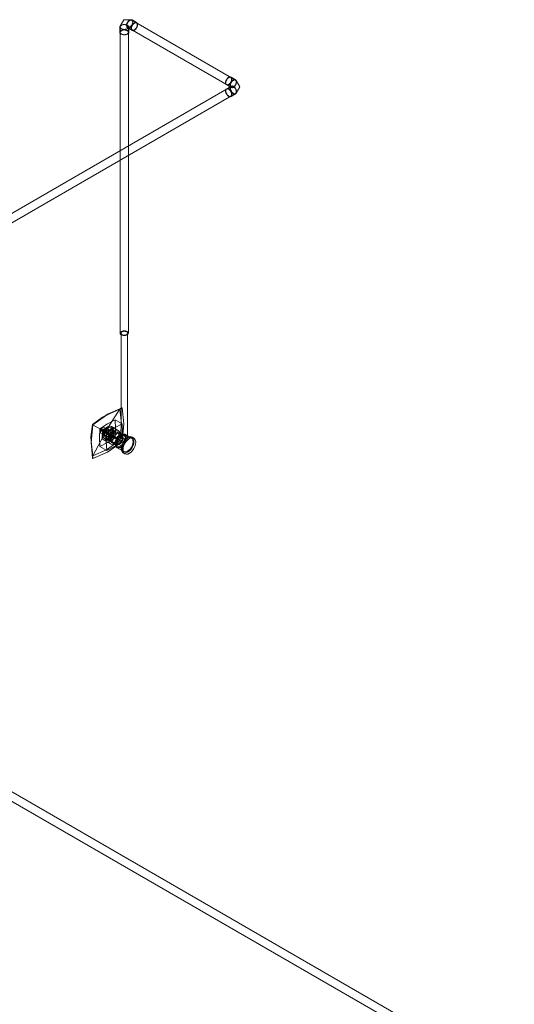
# Model space of a CAD drawing. Units: metres. Extents: x -85 to 327, y 0 to 147.
# Drawn here: x -84 to -83, y 93 to 95 of the extents above; entities that cross this region are included whole.
import ezdxf

# ---------------------------------------------------------------- set-up
doc = ezdxf.new("R2010")
doc.units = ezdxf.units.M
doc.layers.add('M-EQPM', color=7, linetype='Continuous', lineweight=9, true_color=0x7f7f7f)
doc.layers.add('P-PIPE', color=7, linetype='Continuous', lineweight=9, true_color=0x7f7f7f)

# ---------------------------------------------------------------- blocks, each defined once
blk = doc.blocks.new('Toma Oxigeno - PARED-V1-ISOMETRICO PRIMER NIVEL IMAGENOLOGÍA-FASE 1')
at = {"layer": 'M-EQPM', "color": 96, "true_color": 0x008000}
for p, q in [((-83.8428, 94.269), (-83.8428, 94.0684)), ((-83.8301, 94.0684), (-83.8301, 94.269)), ((-83.8407, 94.0934), (-83.8542, 94.1012)), ((-83.8704, 94.0763), (-83.8839, 94.084)), ((-83.881, 94.0806), (-83.8648, 94.0713)), ((-83.8633, 94.0739), (-83.8795, 94.0832)), ((-83.8718, 94.0835), (-83.8751, 94.0832)), ((-83.8613, 94.0774), (-83.8717, 94.0834)), ((-83.865, 94.0824), (-83.869, 94.0847)), ((-83.8581, 94.083), (-83.863, 94.0859)), ((-83.8481, 94.0807), (-83.8615, 94.0885)), ((-83.8411, 94.0715), (-83.8588, 94.0817)), ((-83.8785, 94.0752), (-83.8784, 94.0753)), ((-83.8772, 94.0738), (-83.8669, 94.0678)), ((-83.877, 94.0708), (-83.873, 94.0685)), ((-83.8765, 94.0625), (-83.8631, 94.0547)), ((-83.875, 94.0651), (-83.8701, 94.0622)), ((-83.8698, 94.0742), (-83.8648, 94.0713)), ((-83.8693, 94.0635), (-83.8516, 94.0533)), ((-83.8633, 94.0739), (-83.8683, 94.0768)), ((-83.8648, 94.0713), (-83.8517, 94.0638)), ((-83.8641, 94.0628), (-83.8616, 94.0712)), ((-83.8616, 94.0573), (-83.8641, 94.0628)), ((-83.8641, 94.0628), (-83.8595, 94.0602)), ((-83.8502, 94.0664), (-83.8633, 94.0739)), ((-83.8616, 94.0712), (-83.8556, 94.0775)), ((-83.8616, 94.0712), (-83.857, 94.0685)), ((-83.857, 94.0685), (-83.8595, 94.0602)), ((-83.851, 94.0749), (-83.857, 94.0685)), ((-83.8563, 94.0664), (-83.8517, 94.0638)), ((-83.8556, 94.0775), (-83.8496, 94.0781)), ((-83.8556, 94.0775), (-83.851, 94.0749)), ((-83.8556, 94.0555), (-83.8503, 94.0691)), ((-83.8496, 94.0643), (-83.8556, 94.0579)), ((-83.8502, 94.0664), (-83.8548, 94.069)), ((-83.8407, 94.0591), (-83.8542, 94.0669)), ((-83.8482, 94.0679), (-83.8535, 94.0542)), ((-83.845, 94.0755), (-83.851, 94.0749)), ((-83.851, 94.0553), (-83.845, 94.0616)), ((-83.8503, 94.0691), (-83.8397, 94.0753)), ((-83.8482, 94.0679), (-83.8503, 94.0691)), ((-83.8496, 94.0781), (-83.8471, 94.0726)), ((-83.845, 94.0755), (-83.8496, 94.0781)), ((-83.8471, 94.0726), (-83.8496, 94.0643)), ((-83.8496, 94.0643), (-83.845, 94.0616)), ((-83.8376, 94.074), (-83.8482, 94.0679)), ((-83.8471, 94.0726), (-83.8425, 94.07)), ((-83.8425, 94.07), (-83.845, 94.0755)), ((-83.845, 94.0616), (-83.8425, 94.07)), ((-83.841, 94.0685), (-83.8424, 94.0693)), ((-83.8397, 94.0753), (-83.8344, 94.0677)), ((-83.8376, 94.074), (-83.8397, 94.0753)), ((-83.8344, 94.0677), (-83.8397, 94.054)), ((-83.8323, 94.0665), (-83.8376, 94.074)), ((-83.8376, 94.0528), (-83.8323, 94.0665)), ((-83.8226, 94.066), (-83.8354, 94.0734)), ((-83.8323, 94.0665), (-83.8344, 94.0677)), ((-83.8178, 94.0661), (-83.8214, 94.0682)), ((-83.8839, 94.0498), (-83.8704, 94.042)), ((-83.8556, 94.0579), (-83.8616, 94.0573)), ((-83.8616, 94.0573), (-83.857, 94.0547)), ((-83.8595, 94.0602), (-83.857, 94.0547)), ((-83.857, 94.0547), (-83.851, 94.0553)), ((-83.8556, 94.0579), (-83.851, 94.0553)), ((-83.8503, 94.0479), (-83.8556, 94.0555)), ((-83.8535, 94.0542), (-83.8556, 94.0555)), ((-83.8535, 94.0542), (-83.8482, 94.0467)), ((-83.8504, 94.0555), (-83.849, 94.0547)), ((-83.8504, 94.0474), (-83.8376, 94.04)), ((-83.8397, 94.054), (-83.8503, 94.0479)), ((-83.8482, 94.0467), (-83.8503, 94.0479)), ((-83.8482, 94.0467), (-83.8376, 94.0528)), ((-83.8397, 94.054), (-83.8376, 94.0528)), ((-83.8389, 94.0379), (-83.8353, 94.0358))]:
    blk.add_line(p, q, dxfattribs=at)
for points in [[(-83.832, 94.2716, 0), (-83.8333, 94.2722, 0), (-83.8349, 94.2725, 0), (-83.8365, 94.2726, 0), (-83.8381, 94.2725, 0), (-83.8397, 94.2722, 0), (-83.841, 94.2716, 0), (-83.842, 94.2708, 0), (-83.8426, 94.2699, 0), (-83.8428, 94.269, 0), (-83.8426, 94.268, 0), (-83.842, 94.2671, 0), (-83.841, 94.2664, 0)], [(-83.841, 94.2664, 0), (-83.8397, 94.2658, 0), (-83.8381, 94.2654, 0), (-83.8365, 94.2653, 0), (-83.8349, 94.2654, 0), (-83.8333, 94.2658, 0), (-83.832, 94.2664, 0), (-83.831, 94.2671, 0), (-83.8304, 94.268, 0), (-83.8301, 94.269, 0), (-83.8304, 94.2699, 0), (-83.831, 94.2708, 0), (-83.832, 94.2716, 0)], [(-83.8419, 94.1243, 0), (-83.8789, 94.1067, 0), (-83.8979, 94.0922, 0)], [(-83.8973, 94.0918, 0), (-83.869, 94.1122, 0), (-83.8407, 94.1245, 0)], [(-83.8452, 94.1218, 0), (-83.8712, 94.1103, 0), (-83.8972, 94.0918, 0)], [(-83.8452, 94.1218, 0), (-83.8571, 94.1033, 0), (-83.869, 94.0847, 0)], [(-83.8407, 94.1245, 0), (-83.8417, 94.1244, 0), (-83.8427, 94.124, 0), (-83.8437, 94.1234, 0), (-83.8445, 94.1227, 0), (-83.8452, 94.1218, 0)], [(-83.8452, 94.0617, 0), (-83.8422, 94.0935, 0), (-83.8452, 94.1218, 0)], [(-83.8407, 94.0591, 0), (-83.8372, 94.0938, 0), (-83.8407, 94.1245, 0)], [(-83.8839, 94.084, 0), (-83.869, 94.0936, 0), (-83.8542, 94.1012, 0)], [(-83.8542, 94.1012, 0), (-83.8534, 94.0845, 0), (-83.8542, 94.0669, 0)], [(-83.8978, 94.0276, 0), (-83.901, 94.0684, 0), (-83.8979, 94.0922, 0)], [(-83.8973, 94.0265, 0), (-83.9008, 94.0571, 0), (-83.8973, 94.0918, 0)], [(-83.8972, 94.0918, 0), (-83.9003, 94.06, 0), (-83.8972, 94.0317, 0)], [(-83.8973, 94.0918, 0), (-83.8977, 94.092, 0), (-83.8979, 94.0921, 0), (-83.8979, 94.0921, 0), (-83.8976, 94.092, 0), (-83.8972, 94.0918, 0)], [(-83.8972, 94.0918, 0), (-83.8872, 94.0859, 0), (-83.877, 94.0801, 0)], [(-83.8839, 94.0498, 0), (-83.8847, 94.0664, 0), (-83.8839, 94.084, 0)], [(-83.8796, 94.0857, 0), (-83.883, 94.0805, 0), (-83.8832, 94.0795, 0)], [(-83.8784, 94.0752, 0), (-83.8827, 94.0756, 0), (-83.8827, 94.0813, 0), (-83.8784, 94.0866, 0)], [(-83.8802, 94.0832, 0), (-83.8805, 94.083, 0), (-83.8807, 94.0827, 0), (-83.881, 94.0824, 0), (-83.8811, 94.082, 0), (-83.8812, 94.0817, 0), (-83.8813, 94.0813, 0), (-83.8812, 94.081, 0), (-83.8811, 94.0808, 0), (-83.881, 94.0806, 0), (-83.8807, 94.0806, 0), (-83.8805, 94.0806, 0), (-83.8802, 94.0807, 0)], [(-83.8802, 94.0807, 0), (-83.8799, 94.0809, 0), (-83.8797, 94.0812, 0), (-83.8795, 94.0815, 0), (-83.8793, 94.0819, 0), (-83.8792, 94.0822, 0), (-83.8792, 94.0825, 0), (-83.8792, 94.0828, 0), (-83.8793, 94.0831, 0), (-83.8795, 94.0832, 0), (-83.8797, 94.0833, 0), (-83.8799, 94.0833, 0), (-83.8802, 94.0832, 0)], [(-83.8769, 94.0768, 0), (-83.8797, 94.0784, 0), (-83.8769, 94.0833, 0)], [(-83.869, 94.0877, 0), (-83.8718, 94.0857, 0), (-83.8743, 94.083, 0), (-83.8765, 94.0798, 0), (-83.8782, 94.0763, 0), (-83.8793, 94.0727, 0), (-83.8796, 94.0693, 0), (-83.8793, 94.0664, 0), (-83.8782, 94.064, 0), (-83.8765, 94.0625, 0), (-83.8743, 94.0618, 0), (-83.8718, 94.0621, 0), (-83.869, 94.0632, 0)], [(-83.8752, 94.0749, 0), (-83.8787, 94.077, 0), (-83.8752, 94.0831, 0)], [(-83.8784, 94.0866, 0), (-83.8742, 94.0862, 0), (-83.8742, 94.0805, 0), (-83.8784, 94.0752, 0)], [(-83.8735, 94.0838, 0), (-83.8754, 94.0779, 0), (-83.8784, 94.0753, 0)], [(-83.8768, 94.0768, 0), (-83.8782, 94.0767, 0), (-83.8782, 94.0792, 0), (-83.8761, 94.0823, 0), (-83.8758, 94.0825, 0)], [(-83.8745, 94.0741, 0), (-83.8779, 94.0744, 0), (-83.8779, 94.0789, 0), (-83.8745, 94.0832, 0)], [(-83.869, 94.0657, 0), (-83.8712, 94.0647, 0), (-83.8733, 94.0645, 0), (-83.875, 94.0651, 0), (-83.8764, 94.0663, 0), (-83.8772, 94.0682, 0), (-83.8775, 94.0706, 0), (-83.8772, 94.0733, 0), (-83.8764, 94.0761, 0), (-83.875, 94.0789, 0), (-83.8733, 94.0815, 0), (-83.8712, 94.0837, 0), (-83.869, 94.0853, 0)], [(-83.8729, 94.0842, 0), (-83.874, 94.0835, 0), (-83.8751, 94.0825, 0), (-83.8761, 94.0813, 0), (-83.877, 94.0801, 0)], [(-83.8769, 94.0833, 0), (-83.8741, 94.0816, 0), (-83.8769, 94.0768, 0)], [(-83.8758, 94.0825, 0), (-83.8744, 94.0826, 0), (-83.8743, 94.0801, 0), (-83.8764, 94.0771, 0), (-83.8768, 94.0768, 0)], [(-83.8752, 94.0831, 0), (-83.8716, 94.0811, 0), (-83.8752, 94.0749, 0)], [(-83.869, 94.0689, 0), (-83.8705, 94.0683, 0), (-83.8719, 94.0682, 0), (-83.873, 94.0685, 0), (-83.8739, 94.0694, 0), (-83.8745, 94.0706, 0), (-83.8747, 94.0722, 0), (-83.8745, 94.074, 0), (-83.8739, 94.0759, 0), (-83.873, 94.0778, 0), (-83.8719, 94.0795, 0), (-83.8705, 94.0809, 0), (-83.869, 94.082, 0)], [(-83.8745, 94.0832, 0), (-83.8711, 94.0829, 0), (-83.8711, 94.0783, 0), (-83.8745, 94.0741, 0)], [(-83.869, 94.0847, 0), (-83.8698, 94.085, 0), (-83.8707, 94.085, 0), (-83.8718, 94.0847, 0), (-83.8729, 94.0842, 0)], [(-83.8641, 94.0824, 0), (-83.8663, 94.0808, 0), (-83.8683, 94.0787, 0), (-83.8701, 94.0761, 0), (-83.8714, 94.0733, 0), (-83.8723, 94.0704, 0), (-83.8726, 94.0677, 0), (-83.8723, 94.0653, 0), (-83.8714, 94.0635, 0), (-83.8701, 94.0622, 0), (-83.8683, 94.0617, 0), (-83.8663, 94.0619, 0), (-83.8641, 94.0628, 0)], [(-83.8641, 94.064, 0), (-83.866, 94.0632, 0), (-83.8678, 94.063, 0), (-83.8693, 94.0635, 0), (-83.8705, 94.0646, 0), (-83.8712, 94.0663, 0), (-83.8715, 94.0683, 0), (-83.8712, 94.0707, 0), (-83.8705, 94.0732, 0), (-83.8693, 94.0756, 0), (-83.8678, 94.0779, 0), (-83.866, 94.0798, 0), (-83.8641, 94.0812, 0)], [(-83.8407, 94.0934, 0), (-83.8556, 94.0858, 0), (-83.8704, 94.0763, 0)], [(-83.869, 94.0632, 0), (-83.8663, 94.0652, 0), (-83.8637, 94.0679, 0), (-83.8615, 94.0711, 0), (-83.8598, 94.0747, 0), (-83.8588, 94.0782, 0), (-83.8584, 94.0816, 0), (-83.8588, 94.0846, 0), (-83.8598, 94.0869, 0), (-83.8615, 94.0885, 0), (-83.8637, 94.0891, 0), (-83.8663, 94.0889, 0), (-83.869, 94.0877, 0)], [(-83.869, 94.0853, 0), (-83.8668, 94.0862, 0), (-83.8648, 94.0864, 0), (-83.863, 94.0859, 0), (-83.8617, 94.0846, 0), (-83.8608, 94.0827, 0), (-83.8605, 94.0804, 0), (-83.8608, 94.0777, 0), (-83.8617, 94.0748, 0), (-83.863, 94.072, 0), (-83.8648, 94.0694, 0), (-83.8668, 94.0673, 0), (-83.869, 94.0657, 0)], [(-83.869, 94.0754, 0), (-83.8681, 94.077, 0), (-83.8676, 94.0786, 0), (-83.8673, 94.0802, 0), (-83.8673, 94.0817, 0), (-83.8676, 94.0829, 0), (-83.8681, 94.084, 0), (-83.869, 94.0847, 0)], [(-83.869, 94.082, 0), (-83.8676, 94.0826, 0), (-83.8662, 94.0828, 0), (-83.865, 94.0824, 0), (-83.8641, 94.0816, 0), (-83.8636, 94.0803, 0), (-83.8634, 94.0787, 0), (-83.8636, 94.0769, 0), (-83.8641, 94.075, 0), (-83.865, 94.0732, 0), (-83.8662, 94.0714, 0), (-83.8676, 94.07, 0), (-83.869, 94.0689, 0)], [(-83.8641, 94.0628, 0), (-83.8619, 94.0644, 0), (-83.8598, 94.0666, 0), (-83.8581, 94.0692, 0), (-83.8567, 94.072, 0), (-83.8559, 94.0748, 0), (-83.8556, 94.0775, 0), (-83.8559, 94.0799, 0), (-83.8567, 94.0818, 0), (-83.8581, 94.083, 0), (-83.8598, 94.0836, 0), (-83.8619, 94.0833, 0), (-83.8641, 94.0824, 0)], [(-83.8641, 94.0812, 0), (-83.8622, 94.082, 0), (-83.8604, 94.0822, 0), (-83.8588, 94.0817, 0), (-83.8576, 94.0806, 0), (-83.8569, 94.079, 0), (-83.8567, 94.0769, 0), (-83.8569, 94.0745, 0), (-83.8576, 94.072, 0), (-83.8588, 94.0696, 0), (-83.8604, 94.0673, 0), (-83.8622, 94.0654, 0), (-83.8641, 94.064, 0)], [(-83.8556, 94.08, 0), (-83.8528, 94.0811, 0), (-83.8503, 94.0814, 0), (-83.8481, 94.0807, 0), (-83.8464, 94.0791, 0), (-83.8453, 94.0768, 0), (-83.845, 94.0738, 0), (-83.8453, 94.0705, 0), (-83.8464, 94.0669, 0), (-83.8481, 94.0634, 0), (-83.8503, 94.0602, 0), (-83.8528, 94.0575, 0), (-83.8556, 94.0555, 0)], [(-83.8407, 94.0591, 0), (-83.8399, 94.0768, 0), (-83.8407, 94.0934, 0)], [(-83.877, 94.0708, 0), (-83.8872, 94.0513, 0), (-83.8972, 94.0317, 0)], [(-83.8972, 94.0317, 0), (-83.8712, 94.0432, 0), (-83.8452, 94.0617, 0)], [(-83.8542, 94.0669, 0), (-83.869, 94.0574, 0), (-83.8839, 94.0498, 0)], [(-83.877, 94.0801, 0), (-83.8777, 94.0784, 0), (-83.8782, 94.0768, 0), (-83.8785, 94.0752, 0), (-83.8785, 94.0737, 0), (-83.8782, 94.0725, 0), (-83.8777, 94.0715, 0), (-83.877, 94.0708, 0)], [(-83.877, 94.0708, 0), (-83.8761, 94.0705, 0), (-83.8751, 94.0704, 0), (-83.874, 94.0707, 0), (-83.8729, 94.0712, 0)], [(-83.8729, 94.0712, 0), (-83.8718, 94.0719, 0), (-83.8707, 94.0729, 0), (-83.8698, 94.0741, 0), (-83.869, 94.0754, 0)], [(-83.8704, 94.0763, 0), (-83.8713, 94.0587, 0), (-83.8704, 94.042, 0)], [(-83.869, 94.0767, 0), (-83.8693, 94.0765, 0), (-83.8696, 94.0762, 0), (-83.8698, 94.0759, 0), (-83.8699, 94.0756, 0), (-83.87, 94.0752, 0), (-83.8701, 94.0749, 0), (-83.87, 94.0746, 0), (-83.8699, 94.0743, 0), (-83.8698, 94.0742, 0), (-83.8696, 94.0741, 0), (-83.8693, 94.0741, 0), (-83.869, 94.0743, 0)], [(-83.869, 94.0743, 0), (-83.8688, 94.0745, 0), (-83.8685, 94.0747, 0), (-83.8683, 94.075, 0), (-83.8681, 94.0754, 0), (-83.868, 94.0757, 0), (-83.868, 94.0761, 0), (-83.868, 94.0764, 0), (-83.8681, 94.0766, 0), (-83.8683, 94.0768, 0), (-83.8685, 94.0768, 0), (-83.8688, 94.0768, 0), (-83.869, 94.0767, 0)], [(-83.8452, 94.0617, 0), (-83.8571, 94.0686, 0), (-83.869, 94.0754, 0)], [(-83.8641, 94.0772, 0), (-83.8675, 94.0729, 0), (-83.8675, 94.0684, 0), (-83.8641, 94.0681, 0)], [(-83.8556, 94.0555, 0), (-83.8583, 94.0543, 0), (-83.8609, 94.054, 0), (-83.8631, 94.0547, 0), (-83.8648, 94.0563, 0), (-83.8658, 94.0586, 0), (-83.8662, 94.0616, 0), (-83.8658, 94.065, 0), (-83.8648, 94.0685, 0), (-83.8631, 94.072, 0), (-83.8609, 94.0753, 0), (-83.8583, 94.078, 0), (-83.8556, 94.08, 0)], [(-83.8641, 94.0714, 0), (-83.8643, 94.0713, 0), (-83.8646, 94.0713, 0), (-83.8648, 94.0713, 0), (-83.865, 94.0715, 0), (-83.8651, 94.0717, 0), (-83.8651, 94.072, 0), (-83.8651, 94.0723, 0), (-83.865, 94.0727, 0), (-83.8648, 94.073, 0), (-83.8646, 94.0734, 0), (-83.8643, 94.0736, 0), (-83.8641, 94.0738, 0)], [(-83.8641, 94.0714, 0), (-83.8643, 94.0713, 0), (-83.8646, 94.0713, 0), (-83.8648, 94.0713, 0), (-83.865, 94.0715, 0), (-83.8651, 94.0717, 0), (-83.8651, 94.072, 0), (-83.8651, 94.0723, 0), (-83.865, 94.0727, 0), (-83.8648, 94.073, 0), (-83.8646, 94.0734, 0), (-83.8643, 94.0736, 0), (-83.8641, 94.0738, 0)], [(-83.8641, 94.0738, 0), (-83.8643, 94.0736, 0), (-83.8646, 94.0734, 0), (-83.8648, 94.073, 0), (-83.865, 94.0727, 0), (-83.8651, 94.0723, 0), (-83.8651, 94.072, 0), (-83.8651, 94.0717, 0), (-83.865, 94.0715, 0), (-83.8648, 94.0713, 0), (-83.8646, 94.0713, 0), (-83.8643, 94.0713, 0), (-83.8641, 94.0714, 0)], [(-83.8641, 94.0681, 0), (-83.8607, 94.0723, 0), (-83.8607, 94.0769, 0), (-83.8641, 94.0772, 0)], [(-83.8641, 94.0738, 0), (-83.8638, 94.074, 0), (-83.8635, 94.074, 0), (-83.8633, 94.0739, 0), (-83.8632, 94.0738, 0), (-83.8631, 94.0735, 0), (-83.863, 94.0732, 0), (-83.8631, 94.0729, 0), (-83.8632, 94.0725, 0), (-83.8633, 94.0722, 0), (-83.8635, 94.0719, 0), (-83.8638, 94.0716, 0), (-83.8641, 94.0714, 0)], [(-83.8641, 94.0738, 0), (-83.8638, 94.074, 0), (-83.8635, 94.074, 0), (-83.8633, 94.0739, 0), (-83.8632, 94.0738, 0), (-83.8631, 94.0735, 0), (-83.863, 94.0732, 0), (-83.8631, 94.0729, 0), (-83.8632, 94.0725, 0), (-83.8633, 94.0722, 0), (-83.8635, 94.0719, 0), (-83.8638, 94.0716, 0), (-83.8641, 94.0714, 0)], [(-83.8641, 94.0714, 0), (-83.8638, 94.0716, 0), (-83.8635, 94.0719, 0), (-83.8633, 94.0722, 0), (-83.8632, 94.0725, 0), (-83.8631, 94.0729, 0), (-83.863, 94.0732, 0), (-83.8631, 94.0735, 0), (-83.8632, 94.0738, 0), (-83.8633, 94.0739, 0), (-83.8635, 94.074, 0), (-83.8638, 94.074, 0), (-83.8641, 94.0738, 0)], [(-83.8556, 94.0689, 0), (-83.8559, 94.0687, 0), (-83.8561, 94.0685, 0), (-83.8563, 94.0681, 0), (-83.8565, 94.0678, 0), (-83.8566, 94.0674, 0), (-83.8566, 94.0671, 0), (-83.8566, 94.0668, 0), (-83.8565, 94.0666, 0), (-83.8563, 94.0664, 0), (-83.8561, 94.0664, 0), (-83.8559, 94.0664, 0), (-83.8556, 94.0665, 0)], [(-83.8556, 94.0665, 0), (-83.8553, 94.0667, 0), (-83.8551, 94.067, 0), (-83.8548, 94.0673, 0), (-83.8547, 94.0676, 0), (-83.8546, 94.068, 0), (-83.8545, 94.0683, 0), (-83.8546, 94.0686, 0), (-83.8547, 94.0689, 0), (-83.8548, 94.069, 0), (-83.8551, 94.0691, 0), (-83.8553, 94.0691, 0), (-83.8556, 94.0689, 0)], [(-83.8464, 94.071, 0), (-83.8483, 94.0696, 0), (-83.8501, 94.0677, 0), (-83.8516, 94.0654, 0), (-83.8528, 94.063, 0), (-83.8536, 94.0605, 0), (-83.8538, 94.0581, 0), (-83.8536, 94.056, 0), (-83.8528, 94.0544, 0), (-83.8516, 94.0533, 0), (-83.8501, 94.0528, 0), (-83.8483, 94.053, 0), (-83.8464, 94.0538, 0)], [(-83.8429, 94.0481, 0), (-83.8456, 94.047, 0), (-83.8482, 94.0467, 0), (-83.8504, 94.0474, 0), (-83.852, 94.0489, 0), (-83.8531, 94.0513, 0), (-83.8535, 94.0542, 0), (-83.8531, 94.0576, 0), (-83.852, 94.0612, 0), (-83.8504, 94.0647, 0), (-83.8482, 94.0679, 0), (-83.8456, 94.0706, 0), (-83.8429, 94.0726, 0)], [(-83.8464, 94.0559, 0), (-83.8479, 94.0553, 0), (-83.8492, 94.0551, 0), (-83.8504, 94.0555, 0), (-83.8513, 94.0563, 0), (-83.8519, 94.0576, 0), (-83.8521, 94.0591, 0), (-83.8519, 94.0609, 0), (-83.8513, 94.0628, 0), (-83.8504, 94.0647, 0), (-83.8492, 94.0664, 0), (-83.8479, 94.0679, 0), (-83.8464, 94.0689, 0)], [(-83.851, 94.0638, 0), (-83.8513, 94.0637, 0), (-83.8515, 94.0637, 0), (-83.8517, 94.0638, 0), (-83.8519, 94.0639, 0), (-83.852, 94.0642, 0), (-83.8521, 94.0645, 0), (-83.852, 94.0648, 0), (-83.8519, 94.0651, 0), (-83.8517, 94.0655, 0), (-83.8515, 94.0658, 0), (-83.8513, 94.0661, 0), (-83.851, 94.0663, 0)], [(-83.851, 94.0638, 0), (-83.8513, 94.0637, 0), (-83.8515, 94.0637, 0), (-83.8517, 94.0638, 0), (-83.8519, 94.0639, 0), (-83.852, 94.0642, 0), (-83.8521, 94.0645, 0), (-83.852, 94.0648, 0), (-83.8519, 94.0651, 0), (-83.8517, 94.0655, 0), (-83.8515, 94.0658, 0), (-83.8513, 94.0661, 0), (-83.851, 94.0663, 0)], [(-83.851, 94.0663, 0), (-83.8507, 94.0664, 0), (-83.8505, 94.0664, 0), (-83.8502, 94.0664, 0), (-83.8501, 94.0662, 0), (-83.85, 94.066, 0), (-83.8499, 94.0657, 0), (-83.85, 94.0653, 0), (-83.8501, 94.065, 0), (-83.8502, 94.0646, 0), (-83.8505, 94.0643, 0), (-83.8507, 94.064, 0), (-83.851, 94.0638, 0)], [(-83.851, 94.0663, 0), (-83.8507, 94.0664, 0), (-83.8505, 94.0664, 0), (-83.8502, 94.0664, 0), (-83.8501, 94.0662, 0), (-83.85, 94.066, 0), (-83.8499, 94.0657, 0), (-83.85, 94.0653, 0), (-83.8501, 94.065, 0), (-83.8502, 94.0646, 0), (-83.8505, 94.0643, 0), (-83.8507, 94.064, 0), (-83.851, 94.0638, 0)], [(-83.845, 94.0681, 0), (-83.8464, 94.0671, 0), (-83.8478, 94.0656, 0), (-83.849, 94.0639, 0), (-83.8499, 94.062, 0), (-83.8504, 94.0601, 0), (-83.8506, 94.0583, 0), (-83.8504, 94.0567, 0), (-83.8499, 94.0555, 0), (-83.849, 94.0547, 0), (-83.8478, 94.0543, 0), (-83.8464, 94.0544, 0), (-83.845, 94.0551, 0)], [(-83.8464, 94.0538, 0), (-83.8445, 94.0552, 0), (-83.8427, 94.0571, 0), (-83.8411, 94.0594, 0), (-83.84, 94.0618, 0), (-83.8392, 94.0643, 0), (-83.839, 94.0667, 0), (-83.8392, 94.0688, 0), (-83.84, 94.0704, 0), (-83.8411, 94.0715, 0), (-83.8427, 94.072, 0), (-83.8445, 94.0718, 0), (-83.8464, 94.071, 0)], [(-83.8464, 94.0689, 0), (-83.8449, 94.0696, 0), (-83.8436, 94.0697, 0), (-83.8424, 94.0693, 0), (-83.8415, 94.0685, 0), (-83.8409, 94.0673, 0), (-83.8407, 94.0657, 0), (-83.8409, 94.0639, 0), (-83.8415, 94.062, 0), (-83.8424, 94.0601, 0), (-83.8436, 94.0584, 0), (-83.8449, 94.0569, 0), (-83.8464, 94.0559, 0)], [(-83.8407, 94.0591, 0), (-83.8417, 94.0597, 0), (-83.8427, 94.0603, 0), (-83.8437, 94.0608, 0), (-83.8445, 94.0613, 0), (-83.8452, 94.0617, 0)], [(-83.845, 94.0551, 0), (-83.8435, 94.0561, 0), (-83.8422, 94.0576, 0), (-83.841, 94.0593, 0), (-83.8401, 94.0612, 0), (-83.8395, 94.0631, 0), (-83.8393, 94.0649, 0), (-83.8395, 94.0664, 0), (-83.8401, 94.0677, 0), (-83.841, 94.0685, 0), (-83.8422, 94.0689, 0), (-83.8435, 94.0687, 0), (-83.845, 94.0681, 0)], [(-83.8429, 94.0726, 0), (-83.8401, 94.0738, 0), (-83.8376, 94.074, 0), (-83.8354, 94.0734, 0), (-83.8337, 94.0718, 0), (-83.8326, 94.0695, 0), (-83.8323, 94.0665, 0), (-83.8326, 94.0631, 0), (-83.8337, 94.0595, 0), (-83.8354, 94.056, 0), (-83.8376, 94.0528, 0), (-83.8401, 94.0501, 0), (-83.8429, 94.0481, 0)], [(-83.841, 94.0652, 0), (-83.8419, 94.0659, 0), (-83.8425, 94.0668, 0), (-83.8428, 94.0678, 0), (-83.8428, 94.0689, 0), (-83.8425, 94.0699, 0), (-83.8419, 94.0708, 0), (-83.841, 94.0715, 0)], [(-83.8301, 94.0387, 0), (-83.8333, 94.0374, 0), (-83.8363, 94.0371, 0), (-83.8389, 94.0379, 0), (-83.8409, 94.0397, 0), (-83.8421, 94.0424, 0), (-83.8425, 94.0459, 0), (-83.8421, 94.0498, 0), (-83.8409, 94.054, 0), (-83.8389, 94.0581, 0), (-83.8363, 94.0618, 0), (-83.8333, 94.065, 0), (-83.8301, 94.0673, 0)], [(-83.841, 94.0715, 0), (-83.8399, 94.072, 0), (-83.8386, 94.0722, 0), (-83.8372, 94.0721, 0), (-83.8358, 94.0719, 0), (-83.8344, 94.0715, 0), (-83.8331, 94.071, 0), (-83.832, 94.0704, 0)], [(-83.832, 94.0663, 0), (-83.8331, 94.0658, 0), (-83.8344, 94.0653, 0), (-83.8358, 94.0649, 0), (-83.8372, 94.0646, 0), (-83.8386, 94.0646, 0), (-83.8399, 94.0647, 0), (-83.841, 94.0652, 0)], [(-83.8301, 94.0653, 0), (-83.8329, 94.0633, 0), (-83.8354, 94.0606, 0), (-83.8376, 94.0573, 0), (-83.8393, 94.0538, 0), (-83.8404, 94.0503, 0), (-83.8407, 94.0469, 0), (-83.8404, 94.0439, 0), (-83.8393, 94.0416, 0), (-83.8376, 94.04, 0), (-83.8354, 94.0394, 0), (-83.8329, 94.0396, 0), (-83.8301, 94.0408, 0)], [(-83.8266, 94.0653, 0), (-83.8298, 94.0629, 0), (-83.8328, 94.0598, 0), (-83.8353, 94.056, 0), (-83.8373, 94.0519, 0), (-83.8386, 94.0478, 0), (-83.839, 94.0438, 0), (-83.8386, 94.0404, 0), (-83.8373, 94.0376, 0), (-83.8353, 94.0358, 0), (-83.8328, 94.035, 0), (-83.8298, 94.0353, 0), (-83.8266, 94.0367, 0)], [(-83.832, 94.0704, 0), (-83.8311, 94.0698, 0), (-83.8305, 94.0692, 0), (-83.8302, 94.0687, 0), (-83.8302, 94.0681, 0), (-83.8305, 94.0675, 0), (-83.8311, 94.0669, 0), (-83.832, 94.0663, 0)], [(-83.8301, 94.0673, 0), (-83.8269, 94.0687, 0), (-83.8239, 94.069, 0), (-83.8214, 94.0682, 0), (-83.8194, 94.0664, 0), (-83.8182, 94.0636, 0), (-83.8178, 94.0602, 0), (-83.8182, 94.0562, 0), (-83.8194, 94.0521, 0), (-83.8214, 94.048, 0), (-83.8239, 94.0442, 0), (-83.8269, 94.0411, 0), (-83.8301, 94.0387, 0)], [(-83.8301, 94.0408, 0), (-83.8274, 94.0428, 0), (-83.8248, 94.0455, 0), (-83.8226, 94.0487, 0), (-83.8209, 94.0522, 0), (-83.8199, 94.0558, 0), (-83.8195, 94.0591, 0), (-83.8199, 94.0621, 0), (-83.8209, 94.0644, 0), (-83.8226, 94.066, 0), (-83.8248, 94.0667, 0), (-83.8274, 94.0664, 0), (-83.8301, 94.0653, 0)], [(-83.8266, 94.0367, 0), (-83.8234, 94.039, 0), (-83.8204, 94.0422, 0), (-83.8178, 94.0459, 0), (-83.8159, 94.05, 0), (-83.8146, 94.0542, 0), (-83.8142, 94.0581, 0), (-83.8146, 94.0616, 0), (-83.8159, 94.0643, 0), (-83.8178, 94.0661, 0), (-83.8204, 94.0669, 0), (-83.8234, 94.0666, 0), (-83.8266, 94.0653, 0)], [(-83.8973, 94.0265, 0), (-83.869, 94.0387, 0), (-83.8407, 94.0591, 0)], [(-83.8704, 94.042, 0), (-83.8556, 94.0496, 0), (-83.8407, 94.0591, 0)], [(-83.8972, 94.0317, 0), (-83.8976, 94.0306, 0), (-83.8979, 94.0295, 0), (-83.8979, 94.0284, 0), (-83.8977, 94.0274, 0), (-83.8973, 94.0265, 0)]]:
    blk.add_polyline3d(points, dxfattribs=at)
blk = doc.blocks.new('Fitting-Elbow-90_45-Mueller-Wrot_Copper_HVACR-Female_CxC - Standard-V3-ISOMETRICO PRIMER NIVEL IMAGENOLOGÍA-FASE 1')
at = {"layer": 'P-PIPE', "color": 96, "true_color": 0x008000}
for p, q in [((-69.1299, 87.9308), (-69.1289, 87.9317)), ((-69.1289, 87.9317), (-69.129, 87.9308)), ((-69.1134, 87.9386), (-69.1224, 87.9438)), ((-69.113, 87.9393), (-69.1219, 87.9445)), ((-69.1457, 87.9308), (-69.1457, 87.9204)), ((-69.1449, 87.9308), (-69.1449, 87.9204)), ((-69.1299, 87.9308), (-69.1312, 87.9304)), ((-69.1312, 87.9304), (-69.1303, 87.93)), ((-69.1307, 87.9293), (-69.1217, 87.9241)), ((-69.1303, 87.93), (-69.1213, 87.9248)), ((-69.129, 87.9204), (-69.129, 87.9308)), ((-69.1282, 87.9204), (-69.1282, 87.9308))]:
    blk.add_line(p, q, dxfattribs=at)
for points in [[(-69.1431, 87.9344, 0), (-69.1445, 87.9333, 0), (-69.1454, 87.9321, 0), (-69.1457, 87.9308, 0), (-69.1454, 87.9295, 0), (-69.1445, 87.9282, 0), (-69.1431, 87.9272, 0), (-69.1413, 87.9264, 0), (-69.1392, 87.9259, 0), (-69.1369, 87.9257, 0), (-69.1347, 87.9259, 0), (-69.1325, 87.9264, 0), (-69.1307, 87.9272, 0)], [(-69.1378, 87.9445, 0), (-69.1448, 87.9324, 0), (-69.1449, 87.9308, 0)], [(-69.1313, 87.9275, 0), (-69.133, 87.9268, 0), (-69.1349, 87.9264, 0), (-69.1369, 87.9262, 0), (-69.139, 87.9264, 0), (-69.1409, 87.9268, 0), (-69.1425, 87.9275, 0), (-69.1438, 87.9285, 0), (-69.1446, 87.9296, 0), (-69.1449, 87.9308, 0), (-69.1446, 87.932, 0), (-69.1438, 87.9331, 0), (-69.1425, 87.934, 0)], [(-69.1313, 87.9275, 0), (-69.133, 87.9268, 0), (-69.1349, 87.9264, 0), (-69.1369, 87.9262, 0), (-69.139, 87.9264, 0), (-69.1409, 87.9268, 0), (-69.1425, 87.9275, 0), (-69.1438, 87.9285, 0), (-69.1446, 87.9296, 0), (-69.1449, 87.9308, 0), (-69.1446, 87.932, 0), (-69.1438, 87.9331, 0), (-69.1425, 87.934, 0)], [(-69.1307, 87.9272, 0), (-69.1293, 87.9282, 0), (-69.1284, 87.9295, 0), (-69.1282, 87.9308, 0), (-69.1284, 87.9321, 0), (-69.1293, 87.9333, 0), (-69.1307, 87.9344, 0), (-69.1325, 87.9352, 0), (-69.1347, 87.9357, 0), (-69.1369, 87.9358, 0), (-69.1392, 87.9357, 0), (-69.1413, 87.9352, 0), (-69.1431, 87.9344, 0)], [(-69.1425, 87.934, 0), (-69.1409, 87.9347, 0), (-69.139, 87.9352, 0), (-69.1369, 87.9353, 0), (-69.1349, 87.9352, 0), (-69.133, 87.9347, 0), (-69.1313, 87.934, 0), (-69.1301, 87.9331, 0), (-69.1293, 87.932, 0), (-69.129, 87.9308, 0), (-69.1293, 87.9296, 0), (-69.1301, 87.9285, 0), (-69.1313, 87.9275, 0)], [(-69.1425, 87.934, 0), (-69.1409, 87.9347, 0), (-69.139, 87.9352, 0), (-69.1369, 87.9353, 0), (-69.1349, 87.9352, 0), (-69.133, 87.9347, 0), (-69.1313, 87.934, 0), (-69.1301, 87.9331, 0), (-69.1293, 87.932, 0), (-69.129, 87.9308, 0), (-69.1293, 87.9296, 0), (-69.1301, 87.9285, 0), (-69.1313, 87.9275, 0)], [(-69.1378, 87.9445, 0), (-69.1238, 87.9445, 0), (-69.1224, 87.9438, 0)], [(-69.1263, 87.9297, 0), (-69.1279, 87.929, 0), (-69.1294, 87.9289, 0), (-69.1307, 87.9293, 0), (-69.1317, 87.9302, 0), (-69.1323, 87.9316, 0), (-69.1325, 87.9333, 0), (-69.1323, 87.9353, 0), (-69.1317, 87.9374, 0), (-69.1307, 87.9394, 0), (-69.1294, 87.9413, 0), (-69.1279, 87.9429, 0), (-69.1263, 87.9441, 0)], [(-69.1263, 87.9434, 0), (-69.1278, 87.9423, 0), (-69.1291, 87.9409, 0), (-69.1303, 87.9392, 0), (-69.1312, 87.9373, 0), (-69.1317, 87.9354, 0), (-69.1319, 87.9337, 0), (-69.1317, 87.9321, 0), (-69.1312, 87.9309, 0), (-69.1303, 87.93, 0), (-69.1291, 87.9297, 0), (-69.1278, 87.9298, 0), (-69.1263, 87.9304, 0)], [(-69.1263, 87.9434, 0), (-69.1278, 87.9423, 0), (-69.1291, 87.9409, 0), (-69.1303, 87.9392, 0), (-69.1312, 87.9373, 0), (-69.1317, 87.9354, 0), (-69.1319, 87.9337, 0), (-69.1317, 87.9321, 0), (-69.1312, 87.9309, 0), (-69.1303, 87.93, 0), (-69.1291, 87.9297, 0), (-69.1278, 87.9298, 0), (-69.1263, 87.9304, 0)], [(-69.1263, 87.9441, 0), (-69.1247, 87.9447, 0), (-69.1232, 87.9449, 0), (-69.1219, 87.9445, 0), (-69.121, 87.9436, 0), (-69.1203, 87.9422, 0), (-69.1201, 87.9405, 0), (-69.1203, 87.9385, 0), (-69.121, 87.9364, 0), (-69.1219, 87.9344, 0), (-69.1232, 87.9325, 0), (-69.1247, 87.9309, 0), (-69.1263, 87.9297, 0)], [(-69.1263, 87.9304, 0), (-69.1249, 87.9315, 0), (-69.1235, 87.9329, 0), (-69.1224, 87.9346, 0), (-69.1215, 87.9365, 0), (-69.1209, 87.9383, 0), (-69.1207, 87.9401, 0), (-69.1209, 87.9417, 0), (-69.1215, 87.9429, 0), (-69.1224, 87.9438, 0), (-69.1235, 87.9441, 0), (-69.1249, 87.944, 0), (-69.1263, 87.9434, 0)], [(-69.1263, 87.9304, 0), (-69.1249, 87.9315, 0), (-69.1235, 87.9329, 0), (-69.1224, 87.9346, 0), (-69.1215, 87.9365, 0), (-69.1209, 87.9383, 0), (-69.1207, 87.9401, 0), (-69.1209, 87.9417, 0), (-69.1215, 87.9429, 0), (-69.1224, 87.9438, 0), (-69.1235, 87.9441, 0), (-69.1249, 87.944, 0), (-69.1263, 87.9434, 0)], [(-69.1173, 87.9389, 0), (-69.119, 87.9377, 0), (-69.1205, 87.9361, 0), (-69.1217, 87.9342, 0), (-69.1227, 87.9322, 0), (-69.1233, 87.9301, 0), (-69.1236, 87.9281, 0), (-69.1233, 87.9264, 0), (-69.1227, 87.925, 0), (-69.1217, 87.9241, 0), (-69.1205, 87.9237, 0), (-69.119, 87.9239, 0), (-69.1173, 87.9245, 0)], [(-69.1173, 87.9252, 0), (-69.1188, 87.9246, 0), (-69.1202, 87.9245, 0), (-69.1213, 87.9248, 0), (-69.1222, 87.9257, 0), (-69.1228, 87.9269, 0), (-69.123, 87.9285, 0), (-69.1228, 87.9303, 0), (-69.1222, 87.9321, 0), (-69.1213, 87.934, 0), (-69.1202, 87.9357, 0), (-69.1188, 87.9371, 0), (-69.1173, 87.9382, 0)], [(-69.1173, 87.9245, 0), (-69.1157, 87.9257, 0), (-69.1142, 87.9273, 0), (-69.113, 87.9292, 0), (-69.112, 87.9312, 0), (-69.1114, 87.9333, 0), (-69.1111, 87.9353, 0), (-69.1114, 87.937, 0), (-69.112, 87.9384, 0), (-69.113, 87.9393, 0), (-69.1142, 87.9397, 0), (-69.1157, 87.9396, 0), (-69.1173, 87.9389, 0)], [(-69.1173, 87.9382, 0), (-69.1159, 87.9388, 0), (-69.1145, 87.9389, 0), (-69.1134, 87.9386, 0), (-69.1125, 87.9377, 0), (-69.1119, 87.9365, 0), (-69.1117, 87.9349, 0), (-69.1119, 87.9332, 0), (-69.1125, 87.9313, 0), (-69.1134, 87.9294, 0), (-69.1145, 87.9277, 0), (-69.1159, 87.9263, 0), (-69.1173, 87.9252, 0)], [(-69.1307, 87.9168, 0), (-69.1325, 87.916, 0), (-69.1347, 87.9155, 0), (-69.1369, 87.9153, 0), (-69.1392, 87.9155, 0), (-69.1413, 87.916, 0), (-69.1431, 87.9168, 0), (-69.1445, 87.9179, 0), (-69.1454, 87.9191, 0), (-69.1457, 87.9204, 0), (-69.1454, 87.9217, 0), (-69.1445, 87.9229, 0), (-69.1431, 87.924, 0)], [(-69.1425, 87.9236, 0), (-69.1438, 87.9227, 0), (-69.1446, 87.9216, 0), (-69.1449, 87.9204, 0), (-69.1446, 87.9192, 0), (-69.1438, 87.9181, 0), (-69.1425, 87.9172, 0), (-69.1409, 87.9164, 0), (-69.139, 87.916, 0), (-69.1369, 87.9158, 0), (-69.1349, 87.916, 0), (-69.133, 87.9164, 0), (-69.1313, 87.9172, 0)], [(-69.1431, 87.924, 0), (-69.1413, 87.9248, 0), (-69.1392, 87.9253, 0), (-69.1369, 87.9255, 0), (-69.1347, 87.9253, 0), (-69.1325, 87.9248, 0), (-69.1307, 87.924, 0), (-69.1293, 87.9229, 0), (-69.1284, 87.9217, 0), (-69.1282, 87.9204, 0), (-69.1284, 87.9191, 0), (-69.1293, 87.9179, 0), (-69.1307, 87.9168, 0)], [(-69.1313, 87.9172, 0), (-69.1301, 87.9181, 0), (-69.1293, 87.9192, 0), (-69.129, 87.9204, 0), (-69.1293, 87.9216, 0), (-69.1301, 87.9227, 0), (-69.1313, 87.9236, 0), (-69.133, 87.9244, 0), (-69.1349, 87.9248, 0), (-69.1369, 87.925, 0), (-69.139, 87.9248, 0), (-69.1409, 87.9244, 0), (-69.1425, 87.9236, 0)]]:
    blk.add_polyline3d(points, dxfattribs=at)

msp = doc.modelspace()

# ---------------------------------------------------------------- linework, layer by layer
at = {"layer": 'P-PIPE', "color": 96, "true_color": 0x008000}
for p, q in [((-83.8444, 94.861), (-83.8444, 94.269)), ((-83.8286, 94.269), (-83.8286, 94.861)), ((-83.6215, 94.7582), (-83.8219, 94.8739)), ((-83.8299, 94.8602), (-83.6295, 94.7445)), ((-83.6295, 94.746), (-84.0774, 94.4874)), ((-84.0695, 94.4736), (-83.6215, 94.7323)), ((-80.0693, 91.0814), (-85.0084, 93.9331)), ((-85.0163, 93.9193), (-80.0772, 91.0677))]:
    msp.add_line(p, q, dxfattribs=at)
for points in [[(-83.8421, 94.8642, 0), (-83.8434, 94.8632, 0), (-83.8442, 94.8621, 0), (-83.8444, 94.861, 0), (-83.8442, 94.8598, 0), (-83.8434, 94.8587, 0), (-83.8421, 94.8577, 0)], [(-83.8309, 94.8642, 0), (-83.8325, 94.8649, 0), (-83.8344, 94.8654, 0), (-83.8365, 94.8655, 0), (-83.8386, 94.8654, 0), (-83.8405, 94.8649, 0), (-83.8421, 94.8642, 0)], [(-83.8315, 94.8638, 0), (-83.8313, 94.8656, 0), (-83.8308, 94.8675, 0), (-83.8299, 94.8694, 0), (-83.8287, 94.8711, 0), (-83.8274, 94.8725, 0), (-83.8259, 94.8736, 0)], [(-83.8259, 94.8606, 0), (-83.8274, 94.86, 0), (-83.8287, 94.8598, 0), (-83.8299, 94.8602, 0), (-83.8308, 94.861, 0), (-83.8313, 94.8623, 0), (-83.8315, 94.8638, 0)], [(-83.8309, 94.8577, 0), (-83.8296, 94.8587, 0), (-83.8288, 94.8598, 0), (-83.8286, 94.861, 0), (-83.8288, 94.8621, 0), (-83.8296, 94.8632, 0), (-83.8309, 94.8642, 0)], [(-83.8259, 94.8736, 0), (-83.8244, 94.8742, 0), (-83.8231, 94.8743, 0), (-83.8219, 94.8739, 0), (-83.821, 94.8731, 0), (-83.8205, 94.8719, 0), (-83.8203, 94.8703, 0)], [(-83.8203, 94.8703, 0), (-83.8205, 94.8685, 0), (-83.821, 94.8666, 0), (-83.8219, 94.8648, 0), (-83.8231, 94.8631, 0), (-83.8244, 94.8617, 0), (-83.8259, 94.8606, 0)], [(-83.8421, 94.8577, 0), (-83.8405, 94.857, 0), (-83.8386, 94.8565, 0), (-83.8365, 94.8564, 0), (-83.8344, 94.8565, 0), (-83.8325, 94.857, 0), (-83.8309, 94.8577, 0)], [(-83.6255, 94.7578, 0), (-83.6269, 94.7568, 0), (-83.6283, 94.7554, 0), (-83.6295, 94.7537, 0), (-83.6304, 94.7518, 0), (-83.6309, 94.7499, 0), (-83.6311, 94.7481, 0)], [(-83.6311, 94.7481, 0), (-83.6309, 94.7466, 0), (-83.6304, 94.7453, 0), (-83.6295, 94.7445, 0), (-83.6283, 94.7441, 0), (-83.6269, 94.7443, 0), (-83.6255, 94.7449, 0)], [(-83.6199, 94.7546, 0), (-83.6201, 94.7562, 0), (-83.6206, 94.7574, 0), (-83.6215, 94.7582, 0), (-83.6227, 94.7586, 0), (-83.624, 94.7585, 0), (-83.6255, 94.7578, 0)], [(-83.6255, 94.7449, 0), (-83.624, 94.7459, 0), (-83.6227, 94.7474, 0), (-83.6215, 94.7491, 0), (-83.6206, 94.7509, 0), (-83.6201, 94.7528, 0), (-83.6199, 94.7546, 0)], [(-83.6311, 94.7424, 0), (-83.6309, 94.7439, 0), (-83.6304, 94.7452, 0), (-83.6295, 94.746, 0), (-83.6283, 94.7464, 0), (-83.6269, 94.7462, 0), (-83.6255, 94.7456, 0)], [(-83.6255, 94.7327, 0), (-83.6269, 94.7337, 0), (-83.6283, 94.7351, 0), (-83.6295, 94.7368, 0), (-83.6304, 94.7387, 0), (-83.6309, 94.7406, 0), (-83.6311, 94.7424, 0)], [(-83.6255, 94.7456, 0), (-83.624, 94.7446, 0), (-83.6227, 94.7431, 0), (-83.6215, 94.7414, 0), (-83.6206, 94.7396, 0), (-83.6201, 94.7377, 0), (-83.6199, 94.7359, 0)], [(-83.6199, 94.7359, 0), (-83.6201, 94.7343, 0), (-83.6206, 94.7331, 0), (-83.6215, 94.7323, 0), (-83.6227, 94.7319, 0), (-83.624, 94.732, 0), (-83.6255, 94.7327, 0)], [(-83.8421, 94.2657, 0), (-83.8434, 94.2667, 0), (-83.8442, 94.2678, 0), (-83.8444, 94.269, 0), (-83.8442, 94.2702, 0), (-83.8434, 94.2713, 0), (-83.8421, 94.2722, 0)], [(-83.8421, 94.2722, 0), (-83.8405, 94.273, 0), (-83.8386, 94.2734, 0), (-83.8365, 94.2736, 0), (-83.8344, 94.2734, 0), (-83.8325, 94.273, 0), (-83.8309, 94.2722, 0)], [(-83.8309, 94.2722, 0), (-83.8296, 94.2713, 0), (-83.8288, 94.2702, 0), (-83.8286, 94.269, 0), (-83.8288, 94.2678, 0), (-83.8296, 94.2667, 0), (-83.8309, 94.2657, 0)], [(-83.8309, 94.2657, 0), (-83.8325, 94.265, 0), (-83.8344, 94.2646, 0), (-83.8365, 94.2644, 0), (-83.8386, 94.2646, 0), (-83.8405, 94.265, 0), (-83.8421, 94.2657, 0)]]:
    msp.add_polyline3d(points, dxfattribs=at)

# ---------------------------------------------------------------- block references
at = {"layer": 'M-EQPM', "color": 96, "true_color": 0x008000}
msp.add_blockref('Toma Oxigeno - PARED-V1-ISOMETRICO PRIMER NIVEL IMAGENOLOGÍA-FASE 1', (0, 0), dxfattribs=at)
at = {"layer": 'P-PIPE', "color": 96, "true_color": 0x008000}
msp.add_blockref('Fitting-Elbow-90_45-Mueller-Wrot_Copper_HVACR-Female_CxC - Standard-V3-ISOMETRICO PRIMER NIVEL IMAGENOLOGÍA-FASE 1', (-14.6996, 6.9302), dxfattribs=at)
at = {"layer": 'P-PIPE', "color": 96, "true_color": 0x008000, "rotation": 240}
msp.add_blockref('Fitting-Elbow-90_45-Mueller-Wrot_Copper_HVACR-Female_CxC - Standard-V3-ISOMETRICO PRIMER NIVEL IMAGENOLOGÍA-FASE 1', (-194.3442, 78.8424), dxfattribs=at)

doc.saveas('drawing.dxf')
